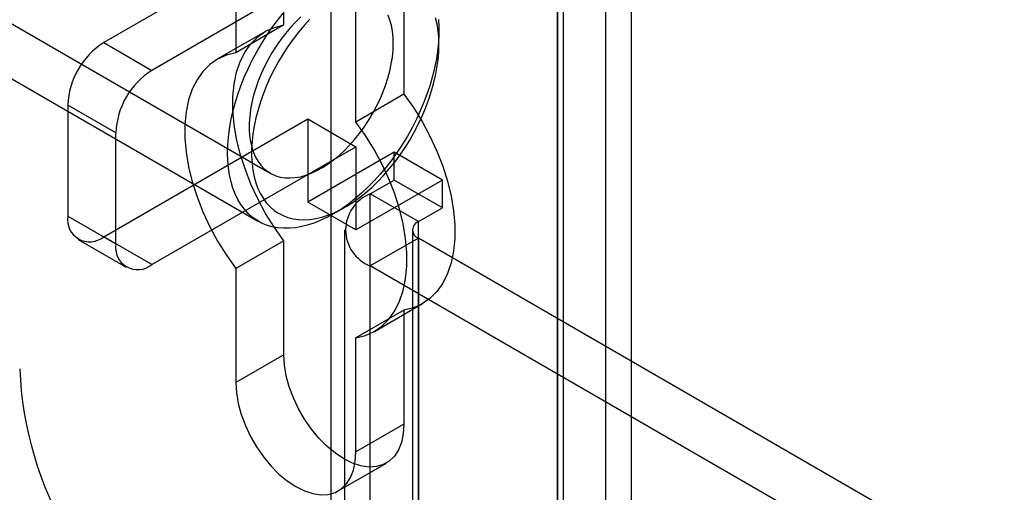
# Model space of a CAD drawing. Units: millimetres. Extents: x -245 to 3955, y -254 to 2716.
# Drawn here: x 2819 to 2848, y 2547 to 2561 of the extents above; entities that cross this region are included whole.
import ezdxf

# ---------------------------------------------------------------- set-up
doc = ezdxf.new("R2010")
doc.units = ezdxf.units.MM
doc.header["$LTSCALE"] = 2

msp = doc.modelspace()

# ---------------------------------------------------------------- linework, layer by layer
at = {"color": 7, "linetype": 'Continuous', "lineweight": 25}
for p, q in [((2827.855, 2583.197), (2827.855, 2093.272)), ((2827.855, 2581.972), (2827.855, 2092.048)), ((2835.946, 2569.542), (2835.946, 2535.247)), ((2834.532, 2568.726), (2834.532, 2534.431)), ((2834.708, 2534.186), (2834.708, 2568.481)), ((2836.708, 2534.186), (2836.708, 2568.481)), ((2834.532, 2568.236), (2821.168, 2560.521)), ((2834.532, 2533.941), (2834.532, 2568.236)), ((2835.946, 2567.419), (2822.582, 2559.704)), ((2835.946, 2567.419), (2835.946, 2533.125)), ((2811.718, 2564.963), (2826.072, 2556.677)), ((2826.471, 2561.042), (2826.471, 2564.397)), ((2825.057, 2563.58), (2825.057, 2560.225)), ((2830.007, 2562.356), (2830.007, 2559.001)), ((2828.593, 2558.184), (2828.593, 2561.539)), ((2815.685, 2561.057), (2825.726, 2555.26)), ((2825.927, 2560.85), (2824.512, 2560.033)), ((2826.471, 2561.042), (2825.057, 2560.225)), ((2831.037, 2560.459), (2831.037, 2560.867)), ((2821.168, 2560.521), (2822.582, 2559.704)), ((2830.007, 2559.001), (2828.593, 2558.184)), ((2820.107, 2558.684), (2820.107, 2555.417)), ((2821.521, 2557.867), (2820.107, 2558.684)), ((2821.168, 2554.805), (2827.178, 2558.275)), ((2827.178, 2558.275), (2828.593, 2557.458)), ((2827.178, 2558.275), (2827.178, 2555.825)), ((2821.521, 2554.601), (2821.521, 2557.867)), ((2822.582, 2553.988), (2828.593, 2557.458)), ((2828.593, 2557.458), (2828.593, 2555.009)), ((2829.724, 2557.295), (2827.178, 2555.825)), ((2831.138, 2556.478), (2829.724, 2557.295)), ((2829.724, 2556.478), (2829.724, 2557.295)), ((2831.138, 2556.478), (2828.593, 2555.009)), ((2829.017, 2556.07), (2829.724, 2556.478)), ((2831.138, 2555.662), (2829.724, 2556.478)), ((2831.138, 2555.662), (2831.138, 2556.478)), ((2829.017, 2539.739), (2829.017, 2556.07)), ((2830.431, 2555.253), (2829.017, 2556.07)), ((2828.593, 2555.009), (2827.178, 2555.825)), ((2827.926, 2555.478), (2828.28, 2555.682)), ((2830.431, 2555.253), (2831.138, 2555.662)), ((2820.107, 2555.417), (2821.521, 2554.601)), ((2830.431, 2538.923), (2830.431, 2555.253)), ((2820.418, 2554.731), (2821.832, 2553.914)), ((2822.582, 2553.988), (2821.168, 2554.805)), ((2828.255, 2555.008), (2828.255, 2538.678)), ((2830.431, 2554.764), (2829.017, 2553.947)), ((2830.255, 2555.008), (2830.255, 2538.678)), ((2830.431, 2554.764), (2830.431, 2538.433)), ((2847.684, 2544.803), (2830.431, 2554.764)), ((2826.471, 2554.687), (2825.057, 2553.871)), ((2826.471, 2551.332), (2826.471, 2554.687)), ((2825.057, 2553.871), (2825.057, 2550.516)), ((2829.017, 2537.616), (2829.017, 2553.947)), ((2846.27, 2543.987), (2829.017, 2553.947)), ((2829.137, 2552.022), (2830.551, 2552.839)), ((2830.007, 2552.646), (2828.593, 2551.83)), ((2830.007, 2552.646), (2830.007, 2549.291)), ((2828.593, 2548.475), (2828.593, 2551.83)), ((2826.471, 2551.332), (2825.057, 2550.516)), ((2830.007, 2549.291), (2828.593, 2548.475)), ((2828.075, 2547.33), (2829.489, 2548.147))]:
    msp.add_line(p, q, dxfattribs=at)
at = {"color": 7, "linetype": 'Continuous', "lineweight": 25, "flags": 128}
for points in [[(2831.023, 2561.202), (2831.035, 2560.982), (2831.035, 2560.754), (2831.023, 2560.519), (2830.998, 2560.279), (2830.961, 2560.033), (2830.911, 2559.784), (2830.85, 2559.532), (2830.777, 2559.278), (2830.692, 2559.023), (2830.596, 2558.768), (2830.489, 2558.515), (2830.372, 2558.264), (2830.245, 2558.016), (2830.109, 2557.772), (2829.964, 2557.534), (2829.811, 2557.301), (2829.65, 2557.076), (2829.483, 2556.859), (2829.309, 2556.651), (2829.129, 2556.452), (2828.945, 2556.265), (2828.756, 2556.088), (2828.564, 2555.923), (2828.37, 2555.771), (2828.174, 2555.633), (2827.977, 2555.508), (2827.779, 2555.397), (2827.582, 2555.302), (2827.387, 2555.221), (2827.194, 2555.156), (2827.003, 2555.107), (2826.817, 2555.074), (2826.635, 2555.057), (2826.458, 2555.056), (2826.287, 2555.071), (2826.122, 2555.102), (2825.965, 2555.149), (2825.816, 2555.212), (2825.675, 2555.291), (2825.543, 2555.385), (2825.421, 2555.493), (2825.309, 2555.616), (2825.208, 2555.753), (2825.117, 2555.904), (2825.038, 2556.067), (2824.97, 2556.242), (2824.915, 2556.428), (2824.871, 2556.626), (2824.84, 2556.833), (2824.821, 2557.049), (2824.814, 2557.273), (2824.821, 2557.504), (2824.839, 2557.742), (2824.87, 2557.985), (2824.914, 2558.233), (2824.969, 2558.483), (2825.037, 2558.737), (2825.116, 2558.991), (2825.206, 2559.246)], [(2825.206, 2559.246), (2825.307, 2559.5), (2825.419, 2559.753), (2825.541, 2560.002), (2825.673, 2560.248), (2825.813, 2560.489), (2825.963, 2560.725), (2826.12, 2560.954), (2826.284, 2561.175), (2826.455, 2561.388)], [(2825.718, 2559.394), (2825.644, 2559.182), (2825.581, 2558.97), (2825.53, 2558.76), (2825.492, 2558.553), (2825.466, 2558.351), (2825.453, 2558.154), (2825.452, 2557.963), (2825.464, 2557.781), (2825.489, 2557.608), (2825.527, 2557.444), (2825.577, 2557.292), (2825.638, 2557.152), (2825.712, 2557.024), (2825.796, 2556.91), (2825.892, 2556.81), (2825.997, 2556.725), (2826.112, 2556.655), (2826.235, 2556.601), (2826.367, 2556.563), (2826.506, 2556.542), (2826.651, 2556.537), (2826.802, 2556.548), (2826.958, 2556.576), (2827.117, 2556.62), (2827.279, 2556.679), (2827.442, 2556.755), (2827.607, 2556.846), (2827.771, 2556.951), (2827.934, 2557.07), (2828.095, 2557.203), (2828.253, 2557.348), (2828.406, 2557.504), (2828.555, 2557.672), (2828.698, 2557.848), (2828.834, 2558.034), (2828.962, 2558.227), (2829.082, 2558.426), (2829.193, 2558.63), (2829.294, 2558.839), (2829.385, 2559.049), (2829.465, 2559.262), (2829.533, 2559.474), (2829.59, 2559.685), (2829.635, 2559.894), (2829.667, 2560.098), (2829.687, 2560.298), (2829.693, 2560.492), (2829.688, 2560.679), (2829.669, 2560.857), (2829.638, 2561.025), (2829.594, 2561.183), (2829.538, 2561.33)], [(2825.869, 2559.022), (2825.784, 2558.781), (2825.71, 2558.541), (2825.648, 2558.303), (2825.599, 2558.067), (2825.561, 2557.834), (2825.536, 2557.607), (2825.523, 2557.385), (2825.523, 2557.17), (2825.536, 2556.962), (2825.561, 2556.763), (2825.598, 2556.574), (2825.648, 2556.396), (2825.709, 2556.228), (2825.783, 2556.073), (2825.867, 2555.93), (2825.963, 2555.801), (2826.069, 2555.686), (2826.186, 2555.585), (2826.312, 2555.499), (2826.447, 2555.429), (2826.59, 2555.374), (2826.741, 2555.336), (2826.899, 2555.313), (2827.064, 2555.307), (2827.233, 2555.316), (2827.408, 2555.342), (2827.587, 2555.384), (2827.768, 2555.442), (2827.953, 2555.516), (2828.138, 2555.605), (2828.324, 2555.709), (2828.51, 2555.827), (2828.695, 2555.959), (2828.879, 2556.104), (2829.059, 2556.262), (2829.236, 2556.432), (2829.408, 2556.613), (2829.575, 2556.804), (2829.737, 2557.005), (2829.892, 2557.214), (2830.039, 2557.431), (2830.178, 2557.654), (2830.309, 2557.882), (2830.43, 2558.116), (2830.542, 2558.352), (2830.643, 2558.591), (2830.734, 2558.832), (2830.813, 2559.072), (2830.881, 2559.312), (2830.936, 2559.549), (2830.98, 2559.783), (2831.012, 2560.014), (2831.031, 2560.238), (2831.037, 2560.457), (2831.031, 2560.669), (2831.012, 2560.872), (2830.981, 2561.066), (2830.937, 2561.25)], [(2826.97, 2561.276), (2826.814, 2561.125), (2826.663, 2560.963), (2826.517, 2560.791), (2826.378, 2560.61), (2826.245, 2560.42), (2826.121, 2560.224), (2826.005, 2560.022), (2825.899, 2559.816), (2825.803, 2559.606), (2825.718, 2559.394)], [(2827.236, 2561.212), (2827.066, 2561.026), (2826.902, 2560.83), (2826.743, 2560.625), (2826.592, 2560.412), (2826.449, 2560.192), (2826.314, 2559.966), (2826.188, 2559.735), (2826.071, 2559.5), (2825.965, 2559.262), (2825.869, 2559.022)], [(2826.471, 2554.687), (2826.192, 2555.081), (2825.935, 2555.493), (2825.704, 2555.921), (2825.501, 2556.359), (2825.328, 2556.802), (2825.188, 2557.246), (2825.081, 2557.685), (2825.009, 2558.115), (2824.973, 2558.531), (2824.973, 2558.928), (2825.009, 2559.302), (2825.081, 2559.649), (2825.188, 2559.965), (2825.328, 2560.247), (2825.501, 2560.49), (2825.704, 2560.694), (2825.935, 2560.855), (2826.192, 2560.971), (2826.471, 2561.042)], [(2826.471, 2554.687), (2826.192, 2555.081), (2825.935, 2555.493), (2825.704, 2555.921), (2825.501, 2556.359), (2825.328, 2556.802), (2825.188, 2557.246), (2825.081, 2557.685), (2825.009, 2558.115), (2824.973, 2558.531), (2824.973, 2558.928), (2825.009, 2559.302), (2825.081, 2559.649), (2825.188, 2559.965), (2825.328, 2560.247), (2825.501, 2560.49), (2825.704, 2560.694), (2825.935, 2560.855), (2826.192, 2560.971), (2826.471, 2561.042)], [(2825.057, 2560.225), (2824.778, 2560.155), (2824.521, 2560.038), (2824.29, 2559.877), (2824.087, 2559.674), (2823.914, 2559.43), (2823.774, 2559.149), (2823.667, 2558.833), (2823.595, 2558.486), (2823.559, 2558.112), (2823.559, 2557.714), (2823.595, 2557.298), (2823.667, 2556.869), (2823.774, 2556.429), (2823.914, 2555.986), (2824.087, 2555.542), (2824.29, 2555.104), (2824.521, 2554.677), (2824.778, 2554.264), (2825.057, 2553.871)], [(2825.057, 2560.225), (2824.778, 2560.155), (2824.521, 2560.038), (2824.29, 2559.877), (2824.087, 2559.674), (2823.914, 2559.43), (2823.774, 2559.149), (2823.667, 2558.833), (2823.595, 2558.486), (2823.559, 2558.112), (2823.559, 2557.714), (2823.595, 2557.298), (2823.667, 2556.869), (2823.774, 2556.429), (2823.914, 2555.986), (2824.087, 2555.542), (2824.29, 2555.104), (2824.521, 2554.677), (2824.778, 2554.264), (2825.057, 2553.871)], [(2830.007, 2559.001), (2830.286, 2558.608), (2830.543, 2558.195), (2830.774, 2557.767), (2830.977, 2557.329), (2831.149, 2556.886), (2831.29, 2556.442), (2831.397, 2556.003), (2831.469, 2555.573), (2831.505, 2555.157), (2831.505, 2554.76), (2831.469, 2554.386), (2831.397, 2554.039), (2831.29, 2553.723), (2831.149, 2553.442), (2830.977, 2553.198), (2830.774, 2552.994), (2830.543, 2552.834), (2830.286, 2552.717), (2830.007, 2552.646)], [(2830.007, 2559.001), (2830.286, 2558.608), (2830.543, 2558.195), (2830.774, 2557.767), (2830.977, 2557.329), (2831.149, 2556.886), (2831.29, 2556.442), (2831.397, 2556.003), (2831.469, 2555.573), (2831.505, 2555.157), (2831.505, 2554.76), (2831.469, 2554.386), (2831.397, 2554.039), (2831.29, 2553.723), (2831.149, 2553.442), (2830.977, 2553.198), (2830.774, 2552.994), (2830.543, 2552.834), (2830.286, 2552.717), (2830.007, 2552.646)], [(2828.593, 2551.83), (2828.872, 2551.901), (2829.128, 2552.017), (2829.359, 2552.178), (2829.562, 2552.381), (2829.735, 2552.625), (2829.876, 2552.907), (2829.983, 2553.223), (2830.054, 2553.57), (2830.091, 2553.944), (2830.091, 2554.341), (2830.054, 2554.757), (2829.983, 2555.187), (2829.876, 2555.626), (2829.735, 2556.07), (2829.562, 2556.513), (2829.359, 2556.951), (2829.128, 2557.378), (2828.872, 2557.791), (2828.593, 2558.184)], [(2828.593, 2551.83), (2828.872, 2551.901), (2829.128, 2552.017), (2829.359, 2552.178), (2829.562, 2552.381), (2829.735, 2552.625), (2829.876, 2552.907), (2829.983, 2553.223), (2830.054, 2553.57), (2830.091, 2553.944), (2830.091, 2554.341), (2830.054, 2554.757), (2829.983, 2555.187), (2829.876, 2555.626), (2829.735, 2556.07), (2829.562, 2556.513), (2829.359, 2556.951), (2829.128, 2557.378), (2828.872, 2557.791), (2828.593, 2558.184)], [(2830.007, 2549.291), (2829.989, 2549.011), (2829.935, 2548.757), (2829.847, 2548.535), (2829.726, 2548.35), (2829.575, 2548.204), (2829.397, 2548.101), (2829.195, 2548.043), (2828.973, 2548.031), (2828.737, 2548.066), (2828.491, 2548.146), (2828.239, 2548.27), (2827.987, 2548.436), (2827.741, 2548.641), (2827.505, 2548.879), (2827.283, 2549.146), (2827.081, 2549.437), (2826.903, 2549.746), (2826.752, 2550.067), (2826.631, 2550.392), (2826.543, 2550.716), (2826.489, 2551.031), (2826.471, 2551.332)], [(2830.007, 2549.291), (2829.989, 2549.011), (2829.935, 2548.757), (2829.847, 2548.535), (2829.726, 2548.35), (2829.575, 2548.204), (2829.397, 2548.101), (2829.195, 2548.043), (2828.973, 2548.031), (2828.737, 2548.066), (2828.491, 2548.146), (2828.239, 2548.27), (2827.987, 2548.436), (2827.741, 2548.641), (2827.505, 2548.879), (2827.283, 2549.146), (2827.081, 2549.437), (2826.903, 2549.746), (2826.752, 2550.067), (2826.631, 2550.392), (2826.543, 2550.716), (2826.489, 2551.031), (2826.471, 2551.332)], [(2825.057, 2550.516), (2825.075, 2550.215), (2825.129, 2549.899), (2825.217, 2549.576), (2825.338, 2549.25), (2825.489, 2548.93), (2825.667, 2548.621), (2825.869, 2548.33), (2826.09, 2548.062), (2826.327, 2547.824), (2826.573, 2547.62), (2826.825, 2547.454), (2827.076, 2547.33), (2827.323, 2547.249), (2827.559, 2547.215), (2827.78, 2547.226), (2827.982, 2547.284), (2828.161, 2547.387), (2828.312, 2547.533), (2828.433, 2547.719), (2828.521, 2547.941), (2828.575, 2548.195), (2828.593, 2548.475)], [(2825.057, 2550.516), (2825.075, 2550.215), (2825.129, 2549.899), (2825.217, 2549.576), (2825.338, 2549.25), (2825.489, 2548.93), (2825.667, 2548.621), (2825.869, 2548.33), (2826.09, 2548.062), (2826.327, 2547.824), (2826.573, 2547.62), (2826.825, 2547.454), (2827.076, 2547.33), (2827.323, 2547.249), (2827.559, 2547.215), (2827.78, 2547.226), (2827.982, 2547.284), (2828.161, 2547.387), (2828.312, 2547.533), (2828.433, 2547.719), (2828.521, 2547.941), (2828.575, 2548.195), (2828.593, 2548.475)]]:
    msp.add_lwpolyline(points, dxfattribs=at)
at = {"color": 7, "linetype": 'Continuous', "lineweight": 25}
for centre, radius, start, end in [((2822.41, 2558.579), 2.305, 122.6055, 177.3945), ((2823.824, 2557.762), 2.305, 122.6055, 177.3945), ((2829.43, 2555.008), 1.139, 111.2683, 248.7317), ((2820.754, 2555.313), 0.655, 170.786, 309.2033), ((2830.524, 2555.008), 0.262, 110.7834, 249.2166), ((2822.168, 2554.496), 0.655, 170.786, 309.2033), ((2829.399, 2551.389), 10.716, 182.489, 237.511), ((2827.984, 2550.572), 10.716, 182.489, 237.511)]:
    msp.add_arc(centre, radius, start, end, dxfattribs=at)

doc.saveas('drawing.dxf')
